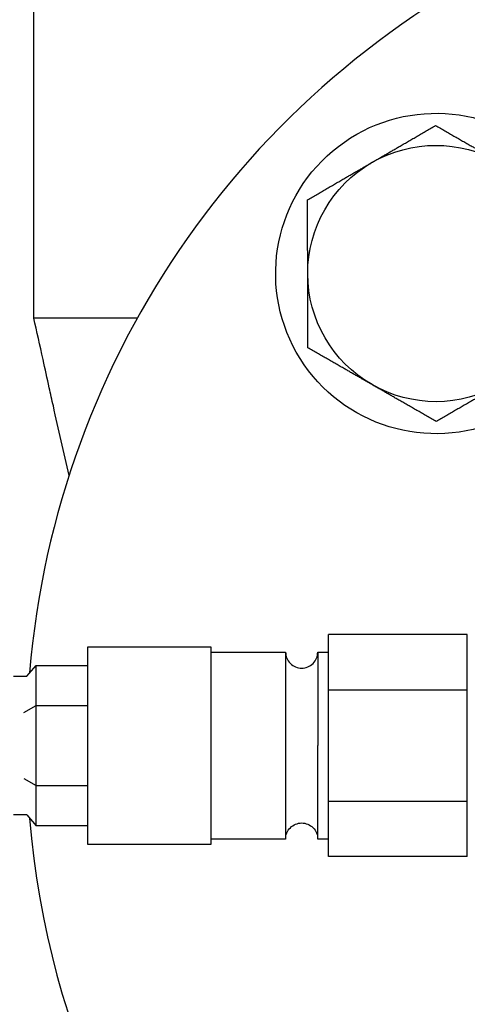
# Model space of a CAD drawing. Units: millimetres. Extents: x -432 to 6734, y 1865 to 7462.
# Drawn here: x 2882 to 2924, y 4227 to 4319 of the extents above; entities that cross this region are included whole.
import ezdxf

# ---------------------------------------------------------------- set-up
doc = ezdxf.new("R2010")
doc.units = ezdxf.units.MM
doc.layers.add('BM_Visible', color=7, linetype='Continuous')

# ---------------------------------------------------------------- blocks, each defined once
blk = doc.blocks.new('*E1')
at = {"layer": 'BM_Visible', "extrusion": (0, -1, 0)}
for p, q in [((475.421, 0, 219.09), (476.568, 0, 219.753)), ((475.421, 0, 212.909), (476.568, 0, 212.247)), ((475.697, 0, 222.5), (476.568, 0, 223.505)), ((475.697, 0, 209.5), (476.568, 0, 208.494)), ((476.358, 0, 256), (476.358, 0, 286)), ((482.713, 0, 256), (476.422, 0, 256)), ((476.568, 0, 219.753), (476.568, 0, 223.505)), ((476.568, 0, 212.247), (476.568, 0, 219.753)), ((476.568, 0, 208.494), (476.568, 0, 212.247)), ((481.421, 0, 208.494), (476.568, 0, 208.494)), ((476.568, 0, 223.505), (481.421, 0, 223.505)), ((476.568, 0, 219.753), (481.421, 0, 219.753)), ((476.568, 0, 212.247), (481.421, 0, 212.247)), ((486.027, 0, 256), (482.713, 0, 256)), ((503.921, 0, 205.608), (503.921, 0, 210.804)), ((503.921, 0, 210.804), (503.921, 0, 221.196)), ((503.921, 0, 221.196), (503.921, 0, 226.392)), ((503.921, 0, 210.804), (516.921, 0, 210.804)), ((516.921, 0, 221.196), (503.921, 0, 221.196)), ((516.921, 0, 226.392), (503.921, 0, 226.392)), ((516.921, 0, 205.608), (503.921, 0, 205.608)), ((516.921, 0, 210.804), (516.921, 0, 221.196)), ((516.921, 0, 221.196), (516.921, 0, 226.392)), ((516.921, 0, 205.608), (516.921, 0, 210.804))]:
    blk.add_line(p, q, dxfattribs=at)
for centre, radius, start, end in [((558.181, 216), 82.5, 114.49069, 175.26764), ((558.181, 216), 82.5, 184.7325, 67.107), ((501.421, 224.75), 1.5, 179.99935, 270.00065), ((501.421, 224.75), 1.5, 269.9996, 0.0004)]:
    blk.add_arc(centre, radius, start, end, dxfattribs=at)
at = {"layer": 'BM_Visible', "extrusion": (-1.2312e-14, 1, -6.31683e-15)}
blk.add_arc((-513.987, 260.194), 15, 164.07832, 131.78046, dxfattribs=at)
at = {"layer": 'BM_Visible', "extrusion": (0, 1, 0)}
for start, end in [(359.99935, 90.00065), (89.9996, 180.0004)]:
    blk.add_arc((-501.421, 207.25), 1.5, start, end, dxfattribs=at)
at = {"layer": 'BM_Visible', "extrusion": (2.22015e-15, 1, 1.22254e-16)}
for start, end in [(359.87582, 119.87582), (239.87582, 359.87582)]:
    blk.add_arc((-513.987, 260.194), 12, start, end, dxfattribs=at)
at = {"layer": 'BM_Visible'}
for points, degree in [([(475.697, 0, 209.5), (474.457, 0, 209.5)], 1), ([(474.457, 0, 222.5), (475.697, 0, 222.5)], 1), ([(476.422, 0, 256), (476.4, 0, 256), (476.379, 0, 256), (476.358, 0, 256)], 3), ([(479.652, 0, 241.287), (479.15, 0, 243.451), (478.66, 0, 245.622), (478.181, 0, 247.793)], 3), ([(492.921, 0, 206.75), (481.421, 0, 206.75)], 1), ([(481.421, 0, 225.25), (492.921, 0, 225.25)], 1), ([(499.921, 0, 207.25), (492.921, 0, 207.25)], 1), ([(492.921, 0, 224.75), (499.921, 0, 224.75)], 1), ([(503.921, 0, 207.25), (502.921, 0, 207.25)], 1), ([(502.921, 0, 224.75), (503.921, 0, 224.75)], 1)]:
    blk.add_open_spline(points, degree=degree, dxfattribs=at)
for points, knots in [([(478.181, 0, 247.793), (478.055, 0, 248.363), (477.93, 0, 248.931), (477.804, 0, 249.496), (477.608, 0, 250.383), (477.412, 0, 251.266), (477.219, 0, 252.134), (476.921, 0, 253.471), (476.633, 0, 254.764), (476.358, 0, 256)], [-3.3535437, -3.3535437, -3.3535437, -3.3535437, -3.2128592, -3.2128592, -3.2128592, -2.9921201, -2.9921201, -2.9921201, -2.6521094, -2.6521094, -2.6521094, -2.6521094]), ([(481.421, 0, 206.75), (481.421, 0, 208.512), (481.421, 0, 211.155), (481.421, 0, 214.678), (481.421, 0, 217.321), (481.421, 0, 220.845), (481.421, 0, 223.488), (481.421, 0, 225.25)], [0, 0, 0, 0, 8.302781, 12.454171, 16.605561, 20.756951, 29.059732, 29.059732, 29.059732, 29.059732]), ([(492.921, 0, 225.25), (492.921, 0, 223.488), (492.921, 0, 220.845), (492.921, 0, 217.321), (492.921, 0, 214.678), (492.921, 0, 211.155), (492.921, 0, 208.512), (492.921, 0, 206.75)], [7.667468, 7.667468, 7.667468, 7.667468, 15.970249, 20.121639, 24.273029, 28.42442, 36.7272, 36.7272, 36.7272, 36.7272]), ([(499.921, 0, 216), (499.921, 0, 215.167), (499.921, 0, 213.917), (499.921, 0, 212.25), (499.921, 0, 211), (499.921, 0, 209.333), (499.921, 0, 208.083), (499.921, 0, 207.25)], [27.488936, 27.488936, 27.488936, 27.488936, 31.415927, 33.379422, 35.342917, 37.306413, 41.233404, 41.233404, 41.233404, 41.233404]), ([(499.921, 0, 224.75), (499.921, 0, 223.917), (499.921, 0, 222.667), (499.921, 0, 221), (499.921, 0, 219.75), (499.921, 0, 218.083), (499.921, 0, 216.833), (499.921, 0, 216)], [41.233404, 41.233404, 41.233404, 41.233404, 45.160394, 47.12389, 49.087385, 51.050881, 54.977871, 54.977871, 54.977871, 54.977871]), ([(502.921, 0, 207.25), (502.921, 0, 208.083), (502.921, 0, 209.333), (502.921, 0, 211), (502.921, 0, 212.25), (502.921, 0, 213.917), (502.921, 0, 215.167), (502.921, 0, 216)], [-27.488936, -27.488936, -27.488936, -27.488936, -23.561945, -21.598449, -19.634954, -17.671459, -13.744468, -13.744468, -13.744468, -13.744468]), ([(502.921, 0, 224.75), (502.921, 0, 223.917), (502.921, 0, 222.667), (502.921, 0, 221), (502.921, 0, 219.75), (502.921, 0, 218.083), (502.921, 0, 216.833), (502.921, 0, 216)], [-41.233404, -41.233404, -41.233404, -41.233404, -37.306413, -35.342917, -33.379422, -31.415927, -27.488936, -27.488936, -27.488936, -27.488936])]:
    blk.add_open_spline(points, degree=3, knots=knots, dxfattribs=at)
for points in [[(501.987, 0, 260.168), (501.98, 0, 263.384), (501.972, 0, 267.096)], [(501.972, 0, 267.096), (505.183, 0, 268.96), (507.964, 0, 270.573)], [(502.002, 0, 253.24), (501.994, 0, 256.953), (501.987, 0, 260.168)], [(508.009, 0, 249.789), (505.221, 0, 251.391), (502.002, 0, 253.24)], [(507.964, 0, 270.573), (510.745, 0, 272.187), (513.957, 0, 274.051)], [(514.017, 0, 246.338), (510.797, 0, 248.187), (508.009, 0, 249.789)], [(513.957, 0, 274.051), (517.176, 0, 272.201), (519.964, 0, 270.599)], [(520.009, 0, 249.815), (517.228, 0, 248.201), (514.017, 0, 246.338)]]:
    blk.add_rational_spline(points, [1, 1.0379548493, 1], degree=2, dxfattribs=at)

msp = doc.modelspace()

# ---------------------------------------------------------------- block references
at = {"extrusion": (0, 1, 0), "rotation": 180}
msp.add_blockref('*E1', (-2406.839, 0, 4034.998), dxfattribs=at)

doc.saveas('drawing.dxf')
